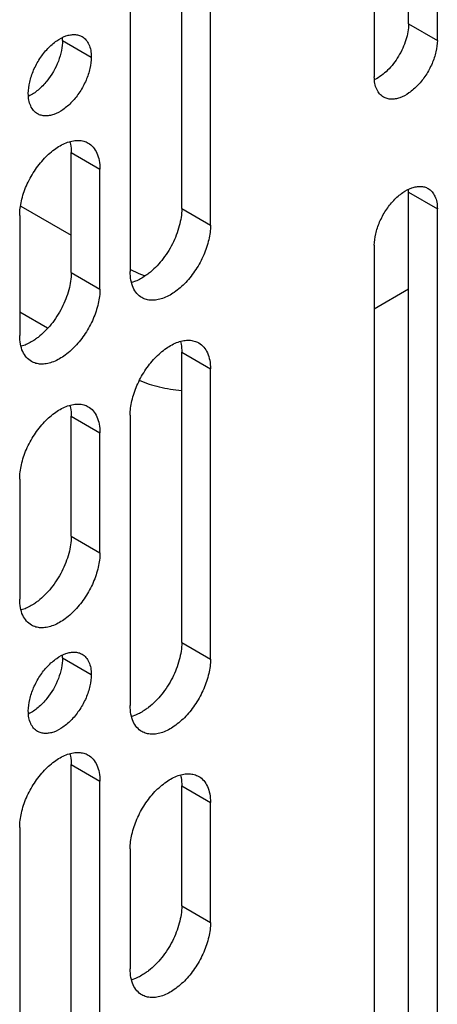
# Model space of a CAD drawing. Units: inches. Extents: x 2 to 106, y 2 to 68.
# Drawn here: x 98 to 98, y 47 to 49 of the extents above; entities that cross this region are included whole.
import ezdxf

# ---------------------------------------------------------------- set-up
doc = ezdxf.new("R2010")
doc.units = ezdxf.units.IN
doc.header["$LTSCALE"] = 5.984
doc.header["$MEASUREMENT"] = 0
doc.layers.get('0').update_dxf_attribs({"linetype": 'CONTINUOUS'})
doc.layers.add('03_ALL_AXES', color=7, linetype='CONTINUOUS')

msp = doc.modelspace()

# ---------------------------------------------------------------- linework, layer by layer
at = {"color": 7, "linetype": 'Continuous'}
for p, q in [((97.5869, 48.8505), (97.6834, 48.7948)), ((98.2653, 48.6539), (98.3311, 48.6919)), ((97.5844, 48.6478), (97.6378, 48.617))]:
    msp.add_line(p, q, dxfattribs=at)
for points, knots in [([(97.824, 48.7167), (97.8217, 48.7176), (97.8128, 48.7211), (97.8042, 48.7252), (97.798, 48.7286)], [0, 0, 0, 0, 0.25801, 1, 1, 1, 1]), ([(97.8139, 48.5167), (97.8263, 48.5112), (97.8531, 48.5026), (97.8809, 48.4983), (97.8953, 48.4971)], [0, 0, 0, 0, 0.483507, 1, 1, 1, 1])]:
    msp.add_open_spline(points, degree=3, knots=knots, dxfattribs=at)
at = {"layer": '03_ALL_AXES', "color": 7, "linetype": 'Continuous'}
for p, q in [((98.3311, 49.2006), (98.3311, 51.0206)), ((98.3863, 49.1687), (98.3863, 50.9887)), ((98.2653, 50.9189), (98.2653, 49.0989)), ((97.8955, 48.8458), (97.8955, 49.4027)), ((97.9507, 48.814), (97.9507, 49.3708)), ((97.7965, 49.2818), (97.7965, 48.725)), ((98.3311, 49.2006), (98.3863, 49.1687)), ((97.6668, 49.1685), (97.7219, 49.1367)), ((97.6834, 48.9536), (97.7385, 48.9218)), ((97.6834, 48.7233), (97.6834, 48.9536)), ((97.7385, 48.6915), (97.7385, 48.9218)), ((98.3311, 48.8772), (98.3863, 48.8454)), ((98.3311, 47.0573), (98.3311, 48.8772)), ((97.5844, 48.8328), (97.5844, 48.6025)), ((97.8955, 48.8458), (97.9507, 48.814)), ((98.3863, 47.0254), (98.3863, 48.8454)), ((98.2653, 48.7756), (98.2653, 46.9556)), ((97.6834, 48.7233), (97.7385, 48.6915)), ((97.8069, 48.7066), (97.7997, 48.7042)), ((97.5947, 48.5842), (97.5875, 48.5817)), ((97.8955, 48.5702), (97.9507, 48.5384)), ((97.8955, 48.0134), (97.8955, 48.5702)), ((97.9507, 47.9815), (97.9507, 48.5384)), ((97.6834, 48.4478), (97.7385, 48.4159)), ((97.6834, 48.2175), (97.6834, 48.4478)), ((97.7965, 48.4494), (97.7965, 47.8926)), ((97.7385, 48.1857), (97.7385, 48.4159)), ((97.5844, 48.3269), (97.5844, 48.0967)), ((97.6834, 48.2175), (97.7385, 48.1857)), ((97.5947, 48.0783), (97.5875, 48.0759)), ((97.8955, 48.0134), (97.9507, 47.9815)), ((97.6668, 47.9838), (97.7219, 47.952)), ((97.8069, 47.8742), (97.7997, 47.8717)), ((97.6834, 47.7795), (97.7385, 47.7476)), ((97.6834, 47.2226), (97.6834, 47.7795)), ((97.7385, 47.1908), (97.7385, 47.7476)), ((97.8955, 47.7384), (97.9507, 47.7066)), ((97.8955, 47.5082), (97.8955, 47.7384)), ((97.9507, 47.4763), (97.9507, 47.7066)), ((97.5844, 47.6586), (97.5844, 47.1018)), ((97.7965, 47.6176), (97.7965, 47.3873)), ((97.8955, 47.5082), (97.9507, 47.4763)), ((97.8069, 47.369), (97.7997, 47.3665))]:
    msp.add_line(p, q, dxfattribs=at)
for centre in [(97.5914, 49.1686), (98.2557, 48.8773), (97.5914, 47.9838)]:
    msp.add_arc(centre, 0.0754, 359.97, 3.7883, dxfattribs=at)
for points, knots in [([(98.3311, 49.2006), (98.3311, 49.1902), (98.327, 49.1682), (98.3129, 49.1376), (98.2925, 49.1112), (98.2751, 49.0979), (98.2661, 49.0934)], [0, 0, 0, 0, 0.239653, 0.505001, 0.767645, 1, 1, 1, 1]), ([(97.601, 49.0669), (97.601, 49.0742), (97.6031, 49.0896), (97.6107, 49.1121), (97.6225, 49.1339), (97.6374, 49.153), (97.6543, 49.168), (97.6696, 49.1763), (97.6816, 49.1795), (97.6898, 49.1801), (97.6975, 49.179), (97.7021, 49.1771), (97.7042, 49.1758)], [0, 0, 0, 0, 0.128649, 0.270297, 0.417423, 0.561773, 0.695442, 0.812713, 0.864671, 0.912511, 0.957137, 1, 1, 1, 1]), ([(97.7042, 49.1758), (97.707, 49.1742), (97.7123, 49.1698), (97.7179, 49.1606), (97.7213, 49.1493), (97.7219, 49.141), (97.7219, 49.1367)], [0, 0, 0, 0, 0.217702, 0.45089, 0.710608, 1, 1, 1, 1]), ([(97.6668, 49.1685), (97.6668, 49.1621), (97.6652, 49.1485), (97.6569, 49.1214), (97.6458, 49.1021), (97.6365, 49.0906)], [0, 0, 0, 0, 0.228207, 0.478322, 1, 1, 1, 1]), ([(98.3863, 49.1687), (98.3863, 49.1614), (98.3842, 49.1461), (98.3766, 49.1235), (98.3648, 49.1018), (98.3499, 49.0826), (98.333, 49.0677), (98.3177, 49.0593), (98.3057, 49.0561), (98.2975, 49.0555), (98.2898, 49.0566), (98.2852, 49.0586), (98.2831, 49.0598)], [0, 0, 0, 0, 0.128649, 0.270297, 0.417423, 0.561773, 0.695442, 0.812713, 0.864671, 0.912511, 0.957137, 1, 1, 1, 1]), ([(97.7219, 49.1367), (97.7219, 49.1294), (97.7199, 49.114), (97.7123, 49.0915), (97.7005, 49.0697), (97.6856, 49.0506), (97.6687, 49.0356), (97.6534, 49.0273), (97.6414, 49.0241), (97.6332, 49.0235), (97.6255, 49.0246), (97.6208, 49.0265), (97.6187, 49.0277)], [0, 0, 0, 0, 0.128649, 0.270297, 0.417423, 0.561773, 0.695442, 0.812713, 0.864671, 0.912511, 0.957137, 1, 1, 1, 1]), ([(98.2831, 49.0598), (98.2802, 49.0614), (98.275, 49.0659), (98.2693, 49.075), (98.266, 49.0864), (98.2653, 49.0946), (98.2653, 49.0989)], [0, 0, 0, 0, 0.217702, 0.45089, 0.710608, 1, 1, 1, 1]), ([(97.6365, 49.0906), (97.6315, 49.0844), (97.6209, 49.0733), (97.6082, 49.0645), (97.6017, 49.0614)], [0, 0, 0, 0, 0.52767, 1, 1, 1, 1]), ([(97.6187, 49.0277), (97.6159, 49.0294), (97.6106, 49.0338), (97.605, 49.043), (97.6017, 49.0543), (97.601, 49.0626), (97.601, 49.0669)], [0, 0, 0, 0, 0.217702, 0.45089, 0.710608, 1, 1, 1, 1]), ([(97.5844, 48.8328), (97.5844, 48.8421), (97.587, 48.8617), (97.5967, 48.8904), (97.6117, 48.9181), (97.6308, 48.9425), (97.6523, 48.9616), (97.6718, 48.9723), (97.6871, 48.9763), (97.6976, 48.9771), (97.7074, 48.9757), (97.7133, 48.9732), (97.716, 48.9716)], [0, 0, 0, 0, 0.128649, 0.270297, 0.417423, 0.561773, 0.695442, 0.812713, 0.864671, 0.912511, 0.957137, 1, 1, 1, 1]), ([(97.681, 48.9742), (97.6814, 48.9726), (97.6829, 48.9659), (97.6834, 48.9589), (97.6834, 48.9536)], [0, 0, 0, 0, 0.237914, 1, 1, 1, 1]), ([(97.716, 48.9716), (97.7196, 48.9696), (97.7263, 48.9639), (97.7335, 48.9522), (97.7377, 48.9378), (97.7385, 48.9273), (97.7385, 48.9218)], [0, 0, 0, 0, 0.217702, 0.45089, 0.710608, 1, 1, 1, 1]), ([(98.2653, 48.7756), (98.2653, 48.7829), (98.2674, 48.7983), (98.275, 48.8208), (98.2868, 48.8426), (98.3017, 48.8617), (98.3186, 48.8767), (98.3339, 48.885), (98.3459, 48.8882), (98.3541, 48.8888), (98.3618, 48.8877), (98.3664, 48.8858), (98.3685, 48.8845)], [0, 0, 0, 0, 0.128649, 0.270297, 0.417423, 0.561773, 0.695442, 0.812713, 0.864671, 0.912511, 0.957137, 1, 1, 1, 1]), ([(98.3685, 48.8845), (98.3714, 48.8829), (98.3766, 48.8785), (98.3823, 48.8693), (98.3856, 48.858), (98.3863, 48.8497), (98.3863, 48.8454)], [0, 0, 0, 0, 0.217702, 0.45089, 0.710608, 1, 1, 1, 1]), ([(97.8955, 48.8458), (97.8955, 48.8347), (97.8918, 48.8112), (97.8785, 48.7774), (97.8585, 48.7463), (97.8412, 48.7287), (97.8318, 48.7214)], [0, 0, 0, 0, 0.232699, 0.490116, 0.752813, 1, 1, 1, 1]), ([(97.9507, 48.814), (97.9507, 48.8047), (97.9481, 48.7851), (97.9384, 48.7563), (97.9234, 48.7286), (97.9043, 48.7042), (97.8828, 48.6851), (97.8633, 48.6745), (97.848, 48.6704), (97.8375, 48.6696), (97.8277, 48.6711), (97.8218, 48.6735), (97.8191, 48.6751)], [0, 0, 0, 0, 0.128649, 0.270297, 0.417423, 0.561773, 0.695442, 0.812713, 0.864671, 0.912511, 0.957137, 1, 1, 1, 1]), ([(97.6834, 48.7233), (97.6834, 48.7122), (97.6797, 48.6887), (97.6663, 48.6549), (97.6463, 48.6238), (97.629, 48.6062), (97.6197, 48.5989)], [0, 0, 0, 0, 0.232699, 0.490116, 0.752813, 1, 1, 1, 1]), ([(97.8191, 48.6751), (97.8155, 48.6772), (97.8088, 48.6828), (97.8016, 48.6945), (97.7974, 48.709), (97.7965, 48.7195), (97.7965, 48.725)], [0, 0, 0, 0, 0.217702, 0.45089, 0.710608, 1, 1, 1, 1]), ([(97.8318, 48.7214), (97.8298, 48.7198), (97.822, 48.7141), (97.8135, 48.7093), (97.8069, 48.7066)], [0, 0, 0, 0, 0.265049, 1, 1, 1, 1]), ([(97.7385, 48.6915), (97.7385, 48.6822), (97.7359, 48.6626), (97.7262, 48.6338), (97.7112, 48.6061), (97.6922, 48.5817), (97.6706, 48.5627), (97.6511, 48.552), (97.6359, 48.5479), (97.6254, 48.5472), (97.6156, 48.5486), (97.6097, 48.5511), (97.607, 48.5526)], [0, 0, 0, 0, 0.128649, 0.270297, 0.417423, 0.561773, 0.695442, 0.812713, 0.864671, 0.912511, 0.957137, 1, 1, 1, 1]), ([(97.607, 48.5526), (97.6034, 48.5547), (97.5967, 48.5603), (97.5895, 48.572), (97.5852, 48.5865), (97.5844, 48.597), (97.5844, 48.6025)], [0, 0, 0, 0, 0.217702, 0.45089, 0.710608, 1, 1, 1, 1]), ([(97.6197, 48.5989), (97.6177, 48.5973), (97.6099, 48.5916), (97.6013, 48.5868), (97.5947, 48.5842)], [0, 0, 0, 0, 0.265049, 1, 1, 1, 1]), ([(97.7965, 48.4494), (97.7965, 48.4587), (97.7991, 48.4783), (97.8089, 48.5071), (97.8239, 48.5348), (97.8429, 48.5592), (97.8645, 48.5782), (97.884, 48.5889), (97.8992, 48.593), (97.9097, 48.5938), (97.9195, 48.5923), (97.9254, 48.5898), (97.9281, 48.5883)], [0, 0, 0, 0, 0.128649, 0.270297, 0.417423, 0.561773, 0.695442, 0.812713, 0.864671, 0.912511, 0.957137, 1, 1, 1, 1]), ([(97.8931, 48.5909), (97.8935, 48.5893), (97.895, 48.5825), (97.8955, 48.5755), (97.8955, 48.5702)], [0, 0, 0, 0, 0.237914, 1, 1, 1, 1]), ([(97.9281, 48.5883), (97.9317, 48.5862), (97.9384, 48.5806), (97.9456, 48.5689), (97.9498, 48.5544), (97.9507, 48.5439), (97.9507, 48.5384)], [0, 0, 0, 0, 0.217702, 0.45089, 0.710608, 1, 1, 1, 1]), ([(97.5844, 48.3269), (97.5844, 48.3362), (97.587, 48.3558), (97.5967, 48.3846), (97.6117, 48.4123), (97.6308, 48.4367), (97.6523, 48.4558), (97.6718, 48.4664), (97.6871, 48.4705), (97.6976, 48.4713), (97.7074, 48.4698), (97.7133, 48.4674), (97.716, 48.4658)], [0, 0, 0, 0, 0.128649, 0.270297, 0.417423, 0.561773, 0.695442, 0.812713, 0.864671, 0.912511, 0.957137, 1, 1, 1, 1]), ([(97.681, 48.4684), (97.6814, 48.4668), (97.6829, 48.46), (97.6834, 48.4531), (97.6834, 48.4478)], [0, 0, 0, 0, 0.237914, 1, 1, 1, 1]), ([(97.716, 48.4658), (97.7196, 48.4638), (97.7263, 48.4581), (97.7335, 48.4464), (97.7377, 48.4319), (97.7385, 48.4214), (97.7385, 48.4159)], [0, 0, 0, 0, 0.217702, 0.45089, 0.710608, 1, 1, 1, 1]), ([(97.6834, 48.2175), (97.6834, 48.2064), (97.6797, 48.1829), (97.6663, 48.1491), (97.6463, 48.118), (97.629, 48.1004), (97.6197, 48.0931)], [0, 0, 0, 0, 0.232699, 0.490116, 0.752813, 1, 1, 1, 1]), ([(97.7385, 48.1857), (97.7385, 48.1764), (97.7359, 48.1568), (97.7262, 48.128), (97.7112, 48.1003), (97.6922, 48.0759), (97.6706, 48.0568), (97.6511, 48.0462), (97.6359, 48.0421), (97.6254, 48.0413), (97.6156, 48.0428), (97.6097, 48.0452), (97.607, 48.0468)], [0, 0, 0, 0, 0.128649, 0.270297, 0.417423, 0.561773, 0.695442, 0.812713, 0.864671, 0.912511, 0.957137, 1, 1, 1, 1]), ([(97.607, 48.0468), (97.6034, 48.0489), (97.5967, 48.0545), (97.5895, 48.0662), (97.5852, 48.0807), (97.5844, 48.0912), (97.5844, 48.0967)], [0, 0, 0, 0, 0.217702, 0.45089, 0.710608, 1, 1, 1, 1]), ([(97.6197, 48.0931), (97.6177, 48.0915), (97.6099, 48.0858), (97.6013, 48.081), (97.5947, 48.0783)], [0, 0, 0, 0, 0.265049, 1, 1, 1, 1]), ([(97.8955, 48.0134), (97.8955, 48.0022), (97.8918, 47.9787), (97.8785, 47.945), (97.8585, 47.9139), (97.8412, 47.8963), (97.8318, 47.889)], [0, 0, 0, 0, 0.232699, 0.490116, 0.752813, 1, 1, 1, 1]), ([(97.601, 47.8821), (97.601, 47.8894), (97.6031, 47.9048), (97.6107, 47.9274), (97.6225, 47.9491), (97.6374, 47.9682), (97.6543, 47.9832), (97.6696, 47.9916), (97.6816, 47.9948), (97.6898, 47.9954), (97.6975, 47.9942), (97.7021, 47.9923), (97.7042, 47.9911)], [0, 0, 0, 0, 0.128649, 0.270297, 0.417423, 0.561773, 0.695442, 0.812713, 0.864671, 0.912511, 0.957137, 1, 1, 1, 1]), ([(97.6668, 47.9838), (97.6668, 47.9773), (97.6652, 47.9638), (97.6569, 47.9367), (97.6458, 47.9174), (97.6365, 47.9059)], [0, 0, 0, 0, 0.228207, 0.478322, 1, 1, 1, 1]), ([(97.7042, 47.9911), (97.707, 47.9895), (97.7123, 47.985), (97.7179, 47.9758), (97.7213, 47.9645), (97.7219, 47.9563), (97.7219, 47.952)], [0, 0, 0, 0, 0.217702, 0.45089, 0.710608, 1, 1, 1, 1]), ([(97.9507, 47.9815), (97.9507, 47.9722), (97.9481, 47.9526), (97.9384, 47.9239), (97.9234, 47.8962), (97.9043, 47.8718), (97.8828, 47.8527), (97.8633, 47.842), (97.848, 47.838), (97.8375, 47.8372), (97.8277, 47.8386), (97.8218, 47.8411), (97.8191, 47.8427)], [0, 0, 0, 0, 0.128649, 0.270297, 0.417423, 0.561773, 0.695442, 0.812713, 0.864671, 0.912511, 0.957137, 1, 1, 1, 1]), ([(97.7219, 47.952), (97.7219, 47.9446), (97.7199, 47.9293), (97.7123, 47.9067), (97.7005, 47.885), (97.6856, 47.8659), (97.6687, 47.8509), (97.6534, 47.8425), (97.6414, 47.8393), (97.6332, 47.8387), (97.6255, 47.8399), (97.6208, 47.8418), (97.6187, 47.843)], [0, 0, 0, 0, 0.128649, 0.270297, 0.417423, 0.561773, 0.695442, 0.812713, 0.864671, 0.912511, 0.957137, 1, 1, 1, 1]), ([(97.6365, 47.9059), (97.6315, 47.8996), (97.6209, 47.8885), (97.6082, 47.8798), (97.6017, 47.8766)], [0, 0, 0, 0, 0.52767, 1, 1, 1, 1]), ([(97.8191, 47.8427), (97.8155, 47.8447), (97.8088, 47.8504), (97.8016, 47.8621), (97.7974, 47.8765), (97.7965, 47.887), (97.7965, 47.8926)], [0, 0, 0, 0, 0.217702, 0.45089, 0.710608, 1, 1, 1, 1]), ([(97.8318, 47.889), (97.8298, 47.8874), (97.822, 47.8817), (97.8135, 47.8769), (97.8069, 47.8742)], [0, 0, 0, 0, 0.265049, 1, 1, 1, 1]), ([(97.6187, 47.843), (97.6159, 47.8446), (97.6106, 47.8491), (97.605, 47.8583), (97.6017, 47.8696), (97.601, 47.8778), (97.601, 47.8821)], [0, 0, 0, 0, 0.217702, 0.45089, 0.710608, 1, 1, 1, 1]), ([(97.5844, 47.6586), (97.5844, 47.6679), (97.587, 47.6875), (97.5967, 47.7163), (97.6117, 47.744), (97.6308, 47.7684), (97.6523, 47.7875), (97.6718, 47.7981), (97.6871, 47.8022), (97.6976, 47.803), (97.7074, 47.8015), (97.7133, 47.7991), (97.716, 47.7975)], [0, 0, 0, 0, 0.128649, 0.270297, 0.417423, 0.561773, 0.695442, 0.812713, 0.864671, 0.912511, 0.957137, 1, 1, 1, 1]), ([(97.681, 47.8001), (97.6814, 47.7985), (97.6829, 47.7917), (97.6834, 47.7848), (97.6834, 47.7795)], [0, 0, 0, 0, 0.237914, 1, 1, 1, 1]), ([(97.716, 47.7975), (97.7196, 47.7954), (97.7263, 47.7898), (97.7335, 47.7781), (97.7377, 47.7636), (97.7385, 47.7531), (97.7385, 47.7476)], [0, 0, 0, 0, 0.217702, 0.45089, 0.710608, 1, 1, 1, 1]), ([(97.7965, 47.6176), (97.7965, 47.6269), (97.7991, 47.6465), (97.8089, 47.6753), (97.8239, 47.703), (97.8429, 47.7274), (97.8645, 47.7464), (97.884, 47.7571), (97.8992, 47.7612), (97.9097, 47.7619), (97.9195, 47.7605), (97.9254, 47.758), (97.9281, 47.7565)], [0, 0, 0, 0, 0.128649, 0.270297, 0.417423, 0.561773, 0.695442, 0.812713, 0.864671, 0.912511, 0.957137, 1, 1, 1, 1]), ([(97.8931, 47.7591), (97.8935, 47.7575), (97.895, 47.7507), (97.8955, 47.7437), (97.8955, 47.7384)], [0, 0, 0, 0, 0.237914, 1, 1, 1, 1]), ([(97.9281, 47.7565), (97.9317, 47.7544), (97.9384, 47.7488), (97.9456, 47.737), (97.9498, 47.7226), (97.9507, 47.7121), (97.9507, 47.7066)], [0, 0, 0, 0, 0.217702, 0.45089, 0.710608, 1, 1, 1, 1]), ([(97.8955, 47.5082), (97.8955, 47.497), (97.8918, 47.4735), (97.8785, 47.4398), (97.8585, 47.4087), (97.8412, 47.3911), (97.8318, 47.3838)], [0, 0, 0, 0, 0.232699, 0.490116, 0.752813, 1, 1, 1, 1]), ([(97.9507, 47.4763), (97.9507, 47.467), (97.9481, 47.4474), (97.9384, 47.4187), (97.9234, 47.391), (97.9043, 47.3666), (97.8828, 47.3475), (97.8633, 47.3368), (97.848, 47.3328), (97.8375, 47.332), (97.8277, 47.3334), (97.8218, 47.3359), (97.8191, 47.3374)], [0, 0, 0, 0, 0.128649, 0.270297, 0.417423, 0.561773, 0.695442, 0.812713, 0.864671, 0.912511, 0.957137, 1, 1, 1, 1]), ([(97.8191, 47.3374), (97.8155, 47.3395), (97.8088, 47.3452), (97.8016, 47.3569), (97.7974, 47.3713), (97.7965, 47.3818), (97.7965, 47.3873)], [0, 0, 0, 0, 0.217702, 0.45089, 0.710608, 1, 1, 1, 1]), ([(97.8318, 47.3838), (97.8298, 47.3822), (97.822, 47.3765), (97.8135, 47.3717), (97.8069, 47.369)], [0, 0, 0, 0, 0.265049, 1, 1, 1, 1])]:
    msp.add_open_spline(points, degree=3, knots=knots, dxfattribs=at)

doc.saveas('drawing.dxf')
